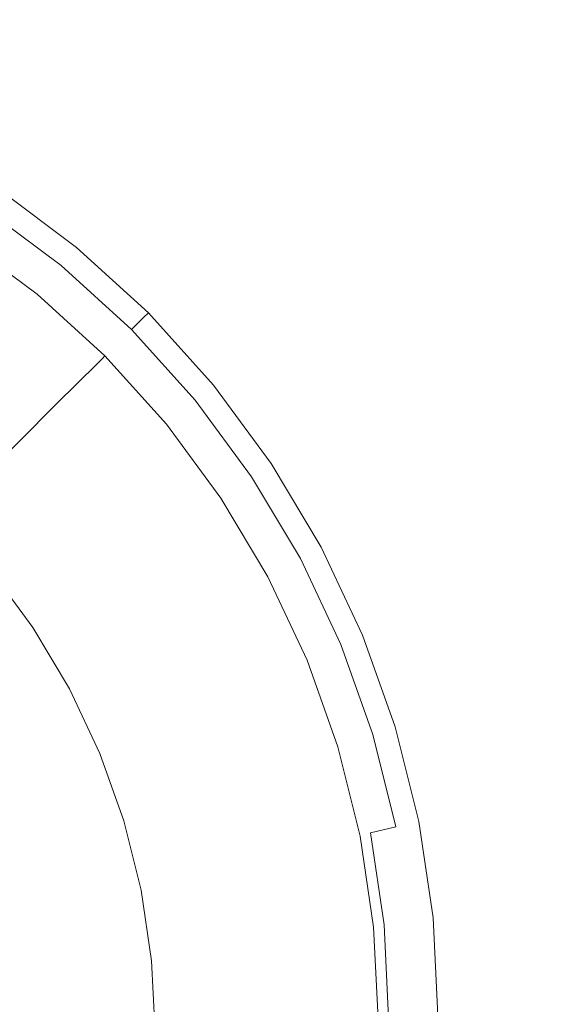
# Model space of a CAD drawing. Extents: x -930 to 570, y -583 to 162.
# Drawn here: x -157 to -135, y -205 to -163 of the extents above; entities that cross this region are included whole.
import ezdxf

# ---------------------------------------------------------------- set-up
doc = ezdxf.new("R2010")
doc.units = 0
doc.header["$LTSCALE"] = 500
doc.header["$MEASUREMENT"] = 0
doc.layers.add('BESCO_AKRYL', color=7, linetype='Continuous')
doc.layers.add('BESCO_KOREK', color=7, linetype='Continuous')

msp = doc.modelspace()

# ---------------------------------------------------------------- linework, layer by layer
at = {"layer": 'BESCO_AKRYL', "lineweight": 0}
for points, invisible_edges in [([(-137.722, -165.604, 131.712), (-109.542, -152.09, 131.76), (-116.244, -148.791, 131.76), (-142.273, -162.891, 131.712)], 15), ([(-133.625, -168.757, 131.712), (-103.612, -156.048, 131.76), (-109.542, -152.09, 131.76), (-137.722, -165.604, 131.712)], 15), ([(-163.12, -166.159, 131.629), (-153.107, -158.789, 131.712), (-159.578, -157.401, 131.712), (-167.478, -164.828, 131.629)], 15), ([(-147.37, -160.62, 131.712), (-153.107, -158.789, 131.712), (-163.12, -166.159, 131.629), (-159.057, -167.869, 131.629)], 15), ([(-142.273, -162.891, 131.712), (-147.37, -160.62, 131.712), (-159.057, -167.869, 131.629), (-155.287, -169.941, 131.629)], 15), ([(-151.812, -172.361, 131.629), (-137.722, -165.604, 131.712), (-142.273, -162.891, 131.712), (-155.287, -169.941, 131.629)], 15), ([(-148.631, -175.112, 131.629), (-133.625, -168.757, 131.712), (-137.722, -165.604, 131.712), (-151.812, -172.361, 131.629)], 15), ([(-159.057, -167.869, 131.629), (-162.952, -170.285, 131.493), (-159.626, -172.291, 131.493), (-155.287, -169.941, 131.629)], 13), ([(-129.887, -172.351, 131.712), (-133.625, -168.757, 131.712), (-148.631, -175.112, 131.629), (-145.744, -178.178, 131.629)], 15), ([(-159.626, -172.291, 131.493), (-156.509, -174.613, 131.493), (-151.812, -172.361, 131.629), (-155.287, -169.941, 131.629)], 14), ([(-156.606, -174.729, 130.293), (-156.509, -174.613, 130.997), (-159.626, -172.291, 130.997), (-159.712, -172.415, 130.293)], 15), ([(-159.626, -172.291, 131.288), (-156.509, -174.613, 131.288), (-156.509, -174.613, 131.493), (-159.626, -172.291, 131.493)], 15), ([(-156.509, -174.613, 130.997), (-156.509, -174.613, 131.288), (-159.626, -172.291, 131.288), (-159.626, -172.291, 130.997)], 15), ([(-159.972, -172.786, 128.849), (-156.898, -175.076, 128.849), (-156.606, -174.729, 130.293), (-159.712, -172.415, 130.293)], 15), ([(-156.509, -174.613, 131.493), (-153.633, -177.23, 131.493), (-148.631, -175.112, 131.629), (-151.812, -172.361, 131.629)], 14), ([(-126.548, -176.336, 131.712), (-129.887, -172.351, 131.712), (-145.744, -178.178, 131.629), (-143.177, -181.525, 131.629)], 15), ([(-160.491, -173.53, 126.34), (-157.483, -175.771, 126.34), (-156.898, -175.076, 128.849), (-159.972, -172.786, 128.849)], 15), ([(-156.898, -175.076, 128.849), (-154.063, -177.657, 128.849), (-153.741, -177.337, 130.293), (-156.606, -174.729, 130.293)], 13), ([(-153.741, -177.337, 130.293), (-153.633, -177.23, 130.997), (-156.509, -174.613, 130.997), (-156.606, -174.729, 130.293)], 14), ([(-156.509, -174.613, 131.288), (-153.633, -177.23, 131.288), (-153.633, -177.23, 131.493), (-156.509, -174.613, 131.493)], 13), ([(-153.633, -177.23, 130.997), (-153.633, -177.23, 131.288), (-156.509, -174.613, 131.288), (-156.509, -174.613, 130.997)], 14), ([(-157.483, -175.771, 126.34), (-154.707, -178.297, 126.34), (-154.063, -177.657, 128.849), (-156.898, -175.076, 128.849)], 13), ([(-148.631, -175.112, 131.629), (-153.633, -177.23, 131.493), (-151.03, -180.121, 131.493), (-145.744, -178.178, 131.629)], 13), ([(-155.781, -179.364, 122.436), (-154.707, -178.297, 126.34), (-157.483, -175.771, 126.34), (-158.456, -176.929, 122.436)], 14), ([(-140.955, -185.115, 131.629), (-123.646, -180.665, 131.712), (-126.548, -176.336, 131.712), (-143.177, -181.525, 131.629)], 15), ([(-157.177, -180.751, 117.488), (-155.781, -179.364, 122.436), (-158.456, -176.929, 122.436), (-159.722, -178.434, 117.488)], 14), ([(-153.741, -177.337, 130.293), (-154.063, -177.657, 128.849), (-151.496, -180.507, 128.849), (-151.146, -180.217, 130.293)], 15), ([(-151.03, -180.121, 130.997), (-153.633, -177.23, 130.997), (-153.741, -177.337, 130.293), (-151.146, -180.217, 130.293)], 15), ([(-151.03, -180.121, 131.288), (-153.633, -177.23, 131.288), (-153.633, -177.23, 130.997), (-151.03, -180.121, 130.997)], 15), ([(-153.633, -177.23, 131.493), (-153.633, -177.23, 131.288), (-151.03, -180.121, 131.288), (-151.03, -180.121, 131.493)], 15), ([(-154.063, -177.657, 128.849), (-154.707, -178.297, 126.34), (-152.194, -181.087, 126.34), (-151.496, -180.507, 128.849)], 15), ([(-145.744, -178.178, 131.629), (-151.03, -180.121, 131.493), (-148.72, -183.254, 131.493), (-143.177, -181.525, 131.629)], 13), ([(-161.183, -180.171, 111.843), (-158.788, -182.351, 111.843), (-157.177, -180.751, 117.488), (-159.722, -178.434, 117.488)], 13), ([(-152.194, -181.087, 126.34), (-154.707, -178.297, 126.34), (-155.781, -179.364, 122.436), (-153.359, -182.053, 122.436)], 15), ([(-153.359, -182.053, 122.436), (-155.781, -179.364, 122.436), (-157.177, -180.751, 117.488), (-154.873, -183.309, 117.488)], 15), ([(-151.146, -180.217, 130.293), (-151.496, -180.507, 128.849), (-149.218, -183.597, 128.849), (-148.845, -183.34, 130.293)], 15), ([(-148.72, -183.254, 130.997), (-151.03, -180.121, 130.997), (-151.146, -180.217, 130.293), (-148.845, -183.34, 130.293)], 15), ([(-148.72, -183.254, 131.288), (-151.03, -180.121, 131.288), (-151.03, -180.121, 130.997), (-148.72, -183.254, 130.997)], 15), ([(-151.03, -180.121, 131.493), (-151.03, -180.121, 131.288), (-148.72, -183.254, 131.288), (-148.72, -183.254, 131.493)], 15), ([(-151.496, -180.507, 128.849), (-152.194, -181.087, 126.34), (-149.965, -184.111, 126.34), (-149.218, -183.597, 128.849)], 15), ([(-139.103, -188.913, 131.629), (-121.22, -185.287, 131.712), (-123.646, -180.665, 131.712), (-140.955, -185.115, 131.629)], 15), ([(-157.177, -180.751, 117.488), (-158.788, -182.351, 111.843), (-156.619, -184.759, 111.843), (-154.873, -183.309, 117.488)], 15), ([(-149.965, -184.111, 126.34), (-152.194, -181.087, 126.34), (-153.359, -182.053, 122.436), (-151.21, -184.968, 122.436)], 15), ([(-148.72, -183.254, 131.493), (-146.725, -186.598, 131.493), (-140.955, -185.115, 131.629), (-143.177, -181.525, 131.629)], 14), ([(-158.788, -182.351, 111.843), (-160.506, -184.058, 105.85), (-158.483, -186.305, 105.85), (-156.619, -184.759, 111.843)], 13), ([(-151.21, -184.968, 122.436), (-153.359, -182.053, 122.436), (-154.873, -183.309, 117.488), (-152.828, -186.083, 117.488)], 15), ([(-154.873, -183.309, 117.488), (-156.619, -184.759, 111.843), (-154.696, -187.369, 111.843), (-152.828, -186.083, 117.488)], 15), ([(-149.965, -184.111, 126.34), (-148.039, -187.339, 126.34), (-147.25, -186.894, 128.849), (-149.218, -183.597, 128.849)], 15), ([(-149.218, -183.597, 128.849), (-147.25, -186.894, 128.849), (-146.856, -186.672, 130.293), (-148.845, -183.34, 130.293)], 15), ([(-146.856, -186.672, 130.293), (-146.725, -186.598, 130.997), (-148.72, -183.254, 130.997), (-148.845, -183.34, 130.293)], 15), ([(-146.725, -186.598, 130.997), (-146.725, -186.598, 131.288), (-148.72, -183.254, 131.288), (-148.72, -183.254, 130.997)], 15), ([(-148.72, -183.254, 131.288), (-146.725, -186.598, 131.288), (-146.725, -186.598, 131.493), (-148.72, -183.254, 131.493)], 15), ([(-149.353, -188.08, 122.436), (-148.039, -187.339, 126.34), (-149.965, -184.111, 126.34), (-151.21, -184.968, 122.436)], 15), ([(-156.619, -184.759, 111.843), (-158.483, -186.305, 105.85), (-156.687, -188.74, 105.85), (-154.696, -187.369, 111.843)], 13), ([(-151.062, -189.043, 117.488), (-149.353, -188.08, 122.436), (-151.21, -184.968, 122.436), (-152.828, -186.083, 117.488)], 15), ([(-146.725, -186.598, 131.493), (-145.064, -190.122, 131.493), (-139.103, -188.913, 131.629), (-140.955, -185.115, 131.629)], 14), ([(-119.308, -190.154, 131.712), (-121.22, -185.287, 131.712), (-139.103, -188.913, 131.629), (-137.647, -192.884, 131.629)], 15), ([(-154.696, -187.369, 111.843), (-153.033, -190.154, 111.843), (-151.062, -189.043, 117.488), (-152.828, -186.083, 117.488)], 15), ([(-148.039, -187.339, 126.34), (-146.436, -190.74, 126.34), (-145.613, -190.369, 128.849), (-147.25, -186.894, 128.849)], 15), ([(-147.25, -186.894, 128.849), (-145.613, -190.369, 128.849), (-145.201, -190.184, 130.293), (-146.856, -186.672, 130.293)], 15), ([(-145.201, -190.184, 130.293), (-145.064, -190.122, 130.997), (-146.725, -186.598, 130.997), (-146.856, -186.672, 130.293)], 15), ([(-145.064, -190.122, 130.997), (-145.064, -190.122, 131.288), (-146.725, -186.598, 131.288), (-146.725, -186.598, 130.997)], 15), ([(-146.725, -186.598, 131.288), (-145.064, -190.122, 131.288), (-145.064, -190.122, 131.493), (-146.725, -186.598, 131.493)], 15), ([(-156.687, -188.74, 105.85), (-155.136, -191.339, 105.85), (-153.033, -190.154, 111.843), (-154.696, -187.369, 111.843)], 14), ([(-147.808, -191.358, 122.436), (-146.436, -190.74, 126.34), (-148.039, -187.339, 126.34), (-149.353, -188.08, 122.436)], 15), ([(-149.592, -192.162, 117.488), (-147.808, -191.358, 122.436), (-149.353, -188.08, 122.436), (-151.062, -189.043, 117.488)], 15), ([(-139.103, -188.913, 131.629), (-145.064, -190.122, 131.493), (-143.759, -193.794, 131.493), (-137.647, -192.884, 131.629)], 13), ([(-153.033, -190.154, 111.843), (-151.65, -193.089, 111.843), (-149.592, -192.162, 117.488), (-151.062, -189.043, 117.488)], 15), ([(-155.136, -191.339, 105.85), (-153.846, -194.078, 105.85), (-151.65, -193.089, 111.843), (-153.033, -190.154, 111.843)], 14), ([(-145.201, -190.184, 130.293), (-145.613, -190.369, 128.849), (-144.326, -193.99, 128.849), (-143.901, -193.843, 130.293)], 15), ([(-143.759, -193.794, 130.997), (-145.064, -190.122, 130.997), (-145.201, -190.184, 130.293), (-143.901, -193.843, 130.293)], 15), ([(-145.064, -190.122, 131.493), (-145.064, -190.122, 131.288), (-143.759, -193.794, 131.288), (-143.759, -193.794, 131.493)], 15), ([(-143.759, -193.794, 131.288), (-145.064, -190.122, 131.288), (-145.064, -190.122, 130.997), (-143.759, -193.794, 130.997)], 15), ([(-117.925, -195.205, 131.712), (-119.308, -190.154, 131.712), (-137.647, -192.884, 131.629), (-136.595, -196.985, 131.629)], 15), ([(-145.613, -190.369, 128.849), (-146.436, -190.74, 126.34), (-145.177, -194.285, 126.34), (-144.326, -193.99, 128.849)], 15), ([(-145.177, -194.285, 126.34), (-146.436, -190.74, 126.34), (-147.808, -191.358, 122.436), (-146.595, -194.775, 122.436)], 15), ([(-146.595, -194.775, 122.436), (-147.808, -191.358, 122.436), (-149.592, -192.162, 117.488), (-148.437, -195.412, 117.488)], 15), ([(-149.592, -192.162, 117.488), (-151.65, -193.089, 111.843), (-150.564, -196.148, 111.843), (-148.437, -195.412, 117.488)], 15), ([(-151.65, -193.089, 111.843), (-153.846, -194.078, 105.85), (-152.832, -196.932, 105.85), (-150.564, -196.148, 111.843)], 13), ([(-137.647, -192.884, 131.629), (-143.759, -193.794, 131.493), (-142.818, -197.578, 131.493), (-136.595, -196.985, 131.629)], 13), ([(-144.326, -193.99, 128.849), (-145.177, -194.285, 126.34), (-144.269, -197.936, 126.34), (-143.398, -197.721, 128.849)], 15), ([(-143.901, -193.843, 130.293), (-144.326, -193.99, 128.849), (-143.398, -197.721, 128.849), (-142.963, -197.614, 130.293)], 15), ([(-142.818, -197.578, 130.997), (-143.759, -193.794, 130.997), (-143.901, -193.843, 130.293), (-142.963, -197.614, 130.293)], 15), ([(-143.759, -193.794, 131.493), (-143.759, -193.794, 131.288), (-142.818, -197.578, 131.288), (-142.818, -197.578, 131.493)], 15), ([(-142.818, -197.578, 131.288), (-143.759, -193.794, 131.288), (-143.759, -193.794, 130.997), (-142.818, -197.578, 130.997)], 15), ([(-144.269, -197.936, 126.34), (-145.177, -194.285, 126.34), (-146.595, -194.775, 122.436), (-145.719, -198.295, 122.436)], 15), ([(-145.719, -198.295, 122.436), (-146.595, -194.775, 122.436), (-148.437, -195.412, 117.488), (-147.604, -198.761, 117.488)], 15), ([(-135.957, -201.171, 131.629), (-117.084, -200.379, 131.712), (-117.925, -195.205, 131.712), (-136.595, -196.985, 131.629)], 15), ([(-148.437, -195.412, 117.488), (-150.564, -196.148, 111.843), (-149.78, -199.299, 111.843), (-147.604, -198.761, 117.488)], 15), ([(-150.564, -196.148, 111.843), (-152.832, -196.932, 105.85), (-152.1, -199.873, 105.85), (-149.78, -199.299, 111.843)], 13), ([(-142.818, -197.578, 131.493), (-142.248, -201.435, 131.493), (-135.957, -201.171, 131.629), (-136.595, -196.985, 131.629)], 14), ([(-144.269, -197.936, 126.34), (-143.718, -201.66, 126.34), (-142.836, -201.525, 128.849), (-143.398, -197.721, 128.849)], 15), ([(-143.398, -197.721, 128.849), (-142.836, -201.525, 128.849), (-142.395, -201.458, 130.293), (-142.963, -197.614, 130.293)], 15), ([(-142.395, -201.458, 130.293), (-142.248, -201.435, 130.997), (-142.818, -197.578, 130.997), (-142.963, -197.614, 130.293)], 15), ([(-142.818, -197.578, 131.288), (-142.248, -201.435, 131.288), (-142.248, -201.435, 131.493), (-142.818, -197.578, 131.493)], 15), ([(-142.248, -201.435, 130.997), (-142.248, -201.435, 131.288), (-142.818, -197.578, 131.288), (-142.818, -197.578, 130.997)], 15), ([(-145.188, -201.884, 122.436), (-143.718, -201.66, 126.34), (-144.269, -197.936, 126.34), (-145.719, -198.295, 122.436)], 15), ([(-147.099, -202.175, 117.488), (-145.188, -201.884, 122.436), (-145.719, -198.295, 122.436), (-147.604, -198.761, 117.488)], 15), ([(-149.78, -199.299, 111.843), (-149.305, -202.512, 111.843), (-147.099, -202.175, 117.488), (-147.604, -198.761, 117.488)], 15), ([(-152.1, -199.873, 105.85), (-151.657, -202.871, 105.85), (-149.305, -202.512, 111.843), (-149.78, -199.299, 111.843)], 14), ([(-135.741, -205.401, 131.629), (-116.799, -205.614, 131.712), (-117.084, -200.379, 131.712), (-135.957, -201.171, 131.629)], 15), ([(-143.718, -201.66, 126.34), (-143.532, -205.418, 126.34), (-142.646, -205.365, 128.849), (-142.836, -201.525, 128.849)], 15), ([(-142.836, -201.525, 128.849), (-142.646, -205.365, 128.849), (-142.203, -205.339, 130.293), (-142.395, -201.458, 130.293)], 15), ([(-142.203, -205.339, 130.293), (-142.055, -205.33, 130.997), (-142.248, -201.435, 130.997), (-142.395, -201.458, 130.293)], 15), ([(-142.248, -201.435, 131.493), (-142.055, -205.33, 131.493), (-135.741, -205.401, 131.629), (-135.957, -201.171, 131.629)], 14), ([(-142.248, -201.435, 131.288), (-142.055, -205.33, 131.288), (-142.055, -205.33, 131.493), (-142.248, -201.435, 131.493)], 15), ([(-142.055, -205.33, 130.997), (-142.055, -205.33, 131.288), (-142.248, -201.435, 131.288), (-142.248, -201.435, 130.997)], 15), ([(-146.929, -205.623, 117.488), (-145.009, -205.507, 122.436), (-145.188, -201.884, 122.436), (-147.099, -202.175, 117.488)], 15), ([(-145.009, -205.507, 122.436), (-143.532, -205.418, 126.34), (-143.718, -201.66, 126.34), (-145.188, -201.884, 122.436)], 15), ([(-149.305, -202.512, 111.843), (-149.144, -205.756, 111.843), (-146.929, -205.623, 117.488), (-147.099, -202.175, 117.488)], 15), ([(-151.657, -202.871, 105.85), (-151.507, -205.898, 105.85), (-149.144, -205.756, 111.843), (-149.305, -202.512, 111.843)], 14)]:
    msp.add_3dface(points, dxfattribs=dict(at, invisible_edges=invisible_edges))
at = {"layer": 'BESCO_KOREK', "lineweight": 0}
for points, invisible_edges in [([(-158.293, -170.382, 135.808), (-155.009, -172.828, 135.808), (-154.84, -172.628, 134.394), (-158.143, -170.168, 134.394)], 15), ([(-154.84, -172.628, 134.394), (-154.84, -172.628, 132.867), (-158.143, -170.168, 132.867), (-158.143, -170.168, 134.394)], 13), ([(-158.722, -170.99, 137.183), (-155.492, -173.396, 137.183), (-155.009, -172.828, 135.808), (-158.293, -170.382, 135.808)], 14), ([(-159.362, -171.901, 138.31), (-156.214, -174.247, 138.31), (-155.492, -173.396, 137.183), (-158.722, -170.99, 137.183)], 15), ([(-160.118, -172.975, 139.017), (-157.065, -175.25, 139.017), (-156.214, -174.247, 138.31), (-159.362, -171.901, 138.31)], 15), ([(-151.793, -175.401, 134.393), (-154.84, -172.628, 134.394), (-155.009, -172.828, 135.808), (-151.98, -175.585, 135.808)], 7), ([(-151.793, -175.401, 134.393), (-151.793, -175.401, 132.867), (-154.84, -172.628, 132.867), (-154.84, -172.628, 134.394)], 12), ([(-161.105, -174.377, 139.595), (-158.176, -176.559, 139.595), (-157.065, -175.25, 139.017), (-160.118, -172.975, 139.017)], 15), ([(-151.98, -175.585, 135.808), (-155.009, -172.828, 135.808), (-155.492, -173.396, 137.183), (-152.512, -176.108, 137.183)], 7), ([(-152.512, -176.108, 137.183), (-155.492, -173.396, 137.183), (-156.214, -174.247, 138.31), (-153.308, -176.89, 138.31)], 14), ([(-153.308, -176.89, 138.31), (-156.214, -174.247, 138.31), (-157.065, -175.25, 139.017), (-154.248, -177.814, 139.017)], 15), ([(-158.176, -176.559, 139.595), (-155.474, -179.018, 139.595), (-154.248, -177.814, 139.017), (-157.065, -175.25, 139.017)], 15), ([(-149.237, -178.631, 135.808), (-151.98, -175.585, 135.808), (-152.512, -176.108, 137.183), (-149.815, -179.104, 137.183)], 15), ([(-149.035, -178.465, 134.393), (-151.793, -175.401, 134.393), (-151.98, -175.585, 135.808), (-149.237, -178.631, 135.808)], 15), ([(-149.035, -178.465, 132.867), (-151.793, -175.401, 132.867), (-151.793, -175.401, 134.393), (-149.035, -178.465, 134.393)], 14), ([(-149.815, -179.104, 137.183), (-152.512, -176.108, 137.183), (-153.308, -176.89, 138.31), (-150.679, -179.811, 138.31)], 14), ([(-155.474, -179.018, 139.595), (-158.176, -176.559, 139.595), (-160.645, -179.479, 140.717), (-158.201, -181.703, 140.717)], 15), ([(-150.679, -179.811, 138.31), (-153.308, -176.89, 138.31), (-154.248, -177.814, 139.017), (-151.698, -180.646, 139.017)], 15), ([(-155.474, -179.018, 139.595), (-153.027, -181.735, 139.595), (-151.698, -180.646, 139.017), (-154.248, -177.814, 139.017)], 15), ([(-149.237, -178.631, 135.808), (-146.804, -181.932, 135.808), (-146.587, -181.785, 134.394), (-149.035, -178.465, 134.393)], 15), ([(-146.587, -181.785, 132.867), (-149.035, -178.465, 132.867), (-149.035, -178.465, 134.393), (-146.587, -181.785, 134.394)], 14), ([(-153.027, -181.735, 139.595), (-155.474, -179.018, 139.595), (-158.201, -181.703, 140.717), (-155.99, -184.159, 140.717)], 15), ([(-149.815, -179.104, 137.183), (-147.421, -182.35, 137.183), (-146.804, -181.932, 135.808), (-149.237, -178.631, 135.808)], 14), ([(-150.679, -179.811, 138.31), (-148.345, -182.976, 138.31), (-147.421, -182.35, 137.183), (-149.815, -179.104, 137.183)], 15), ([(-151.698, -180.646, 139.017), (-149.435, -183.715, 139.017), (-148.345, -182.976, 138.31), (-150.679, -179.811, 138.31)], 15), ([(-153.027, -181.735, 139.595), (-150.857, -184.679, 139.595), (-149.435, -183.715, 139.017), (-151.698, -180.646, 139.017)], 15), ([(-155.99, -184.159, 140.717), (-158.201, -181.703, 140.717), (-161.361, -184.819, 141.729), (-159.425, -186.969, 141.729)], 15), ([(-155.99, -184.159, 140.717), (-154.026, -186.822, 140.717), (-150.857, -184.679, 139.595), (-153.027, -181.735, 139.595)], 15), ([(-147.421, -182.35, 137.183), (-145.353, -185.816, 137.183), (-144.701, -185.455, 135.808), (-146.804, -181.932, 135.808)], 14), ([(-146.804, -181.932, 135.808), (-144.701, -185.455, 135.808), (-144.472, -185.329, 134.394), (-146.587, -181.785, 134.394)], 15), ([(-144.472, -185.329, 134.394), (-144.472, -185.329, 132.867), (-146.587, -181.785, 132.867), (-146.587, -181.785, 134.394)], 13), ([(-148.345, -182.976, 138.31), (-146.329, -186.355, 138.31), (-145.353, -185.816, 137.183), (-147.421, -182.35, 137.183)], 15), ([(-149.435, -183.715, 139.017), (-147.48, -186.992, 139.017), (-146.329, -186.355, 138.31), (-148.345, -182.976, 138.31)], 15), ([(-150.857, -184.679, 139.595), (-148.982, -187.822, 139.595), (-147.48, -186.992, 139.017), (-149.435, -183.715, 139.017)], 15), ([(-159.425, -186.969, 141.729), (-157.706, -189.3, 141.729), (-154.026, -186.822, 140.717), (-155.99, -184.159, 140.717)], 15), ([(-154.026, -186.822, 140.717), (-152.33, -189.664, 140.717), (-148.982, -187.822, 139.595), (-150.857, -184.679, 139.595)], 15), ([(-145.353, -185.816, 137.183), (-143.632, -189.467, 137.183), (-142.952, -189.168, 135.808), (-144.701, -185.455, 135.808)], 14), ([(-144.701, -185.455, 135.808), (-142.952, -189.168, 135.808), (-142.713, -189.063, 134.394), (-144.472, -185.329, 134.394)], 15), ([(-142.713, -189.063, 134.394), (-142.713, -189.063, 132.867), (-144.472, -185.329, 132.867), (-144.472, -185.329, 134.394)], 13), ([(-146.329, -186.355, 138.31), (-144.651, -189.915, 138.31), (-143.632, -189.467, 137.183), (-145.353, -185.816, 137.183)], 15), ([(-147.48, -186.992, 139.017), (-145.853, -190.444, 139.017), (-144.651, -189.915, 138.31), (-146.329, -186.355, 138.31)], 15), ([(-157.706, -189.3, 141.729), (-156.221, -191.789, 141.729), (-152.33, -189.664, 140.717), (-154.026, -186.822, 140.717)], 15), ([(-148.982, -187.822, 139.595), (-147.421, -191.133, 139.595), (-145.853, -190.444, 139.017), (-147.48, -186.992, 139.017)], 15), ([(-152.33, -189.664, 140.717), (-150.919, -192.659, 140.717), (-147.421, -191.133, 139.595), (-148.982, -187.822, 139.595)], 15), ([(-161.536, -191.872, 142.532), (-160.273, -193.989, 142.532), (-156.221, -191.789, 141.729), (-157.706, -189.3, 141.729)], 15), ([(-143.632, -189.467, 137.183), (-142.281, -193.272, 137.183), (-141.577, -193.037, 135.808), (-142.952, -189.168, 135.808)], 14), ([(-142.952, -189.168, 135.808), (-141.577, -193.037, 135.808), (-141.33, -192.954, 134.393), (-142.713, -189.063, 134.394)], 15), ([(-141.33, -192.954, 132.867), (-142.713, -189.063, 132.867), (-142.713, -189.063, 134.394), (-141.33, -192.954, 134.393)], 14), ([(-156.221, -191.789, 141.729), (-154.986, -194.41, 141.729), (-150.919, -192.659, 140.717), (-152.33, -189.664, 140.717)], 15), ([(-144.651, -189.915, 138.31), (-143.333, -193.625, 138.31), (-142.281, -193.272, 137.183), (-143.632, -189.467, 137.183)], 15), ([(-145.853, -190.444, 139.017), (-144.575, -194.041, 139.017), (-143.333, -193.625, 138.31), (-144.651, -189.915, 138.31)], 15), ([(-147.421, -191.133, 139.595), (-146.195, -194.584, 139.595), (-144.575, -194.041, 139.017), (-145.853, -190.444, 139.017)], 15), ([(-150.919, -192.659, 140.717), (-149.811, -195.779, 140.717), (-146.195, -194.584, 139.595), (-147.421, -191.133, 139.595)], 15), ([(-160.273, -193.989, 142.532), (-159.223, -196.216, 142.532), (-154.986, -194.41, 141.729), (-156.221, -191.789, 141.729)], 15), ([(-154.986, -194.41, 141.729), (-154.016, -197.142, 141.729), (-149.811, -195.779, 140.717), (-150.919, -192.659, 140.717)], 15), ([(-142.281, -193.272, 137.183), (-141.305, -197.193, 137.183), (-140.585, -197.023, 135.808), (-141.577, -193.037, 135.808)], 14), ([(-141.577, -193.037, 135.808), (-140.585, -197.023, 135.808), (-140.333, -196.963, 134.394), (-141.33, -192.954, 134.393)], 15), ([(-140.333, -196.963, 132.867), (-141.33, -192.954, 132.867), (-141.33, -192.954, 134.393), (-140.333, -196.963, 134.394)], 14), ([(-144.575, -194.041, 139.017), (-143.653, -197.748, 139.017), (-142.382, -197.447, 138.31), (-143.333, -193.625, 138.31)], 15), ([(-143.333, -193.625, 138.31), (-142.382, -197.447, 138.31), (-141.305, -197.193, 137.183), (-142.281, -193.272, 137.183)], 15), ([(-146.195, -194.584, 139.595), (-145.311, -198.139, 139.595), (-143.653, -197.748, 139.017), (-144.575, -194.041, 139.017)], 15), ([(-159.223, -196.216, 142.532), (-158.398, -198.538, 142.532), (-154.016, -197.142, 141.729), (-154.986, -194.41, 141.729)], 15), ([(-149.811, -195.779, 140.717), (-149.011, -198.995, 140.717), (-145.311, -198.139, 139.595), (-146.195, -194.584, 139.595)], 15), ([(-154.016, -197.142, 141.729), (-153.315, -199.958, 141.729), (-149.011, -198.995, 140.717), (-149.811, -195.779, 140.717)], 15), ([(-140.585, -197.023, 135.808), (-139.984, -201.087, 135.808), (-139.728, -201.051, 134.394), (-140.333, -196.963, 134.394)], 15), ([(-139.728, -201.051, 134.394), (-139.728, -201.051, 132.867), (-140.333, -196.963, 132.867), (-140.333, -196.963, 134.394)], 13), ([(-158.398, -198.538, 142.532), (-157.802, -200.934, 142.532), (-153.315, -199.958, 141.729), (-154.016, -197.142, 141.729)], 15), ([(-142.382, -197.447, 138.31), (-141.806, -201.344, 138.31), (-140.714, -201.19, 137.183), (-141.305, -197.193, 137.183)], 6), ([(-141.305, -197.193, 137.183), (-140.714, -201.19, 137.183), (-139.984, -201.087, 135.808), (-140.585, -197.023, 135.808)], 15), ([(-145.311, -198.139, 139.595), (-144.774, -201.764, 139.595), (-143.094, -201.527, 139.017), (-143.653, -197.748, 139.017)], 15), ([(-143.653, -197.748, 139.017), (-143.094, -201.527, 139.017), (-141.806, -201.344, 138.31), (-142.382, -197.447, 138.31)], 15), ([(-149.011, -198.995, 140.717), (-148.526, -202.273, 140.717), (-144.774, -201.764, 139.595), (-145.311, -198.139, 139.595)], 15), ([(-153.315, -199.958, 141.729), (-152.89, -202.829, 141.729), (-148.526, -202.273, 140.717), (-149.011, -198.995, 140.717)], 15), ([(-157.802, -200.934, 142.532), (-157.441, -203.377, 142.532), (-152.89, -202.829, 141.729), (-153.315, -199.958, 141.729)], 15), ([(-139.781, -205.19, 135.808), (-139.984, -201.087, 135.808), (-140.714, -201.19, 137.183), (-140.514, -205.226, 137.183)], 15), ([(-139.524, -205.178, 134.393), (-139.728, -201.051, 134.394), (-139.984, -201.087, 135.808), (-139.781, -205.19, 135.808)], 15), ([(-139.524, -205.178, 134.393), (-139.524, -205.178, 132.867), (-139.728, -201.051, 132.867), (-139.728, -201.051, 134.394)], 13), ([(-144.774, -201.764, 139.595), (-144.593, -205.424, 139.595), (-142.905, -205.342, 139.017), (-143.094, -201.527, 139.017)], 15), ([(-141.611, -205.279, 138.31), (-141.806, -201.344, 138.31), (-143.094, -201.527, 139.017), (-142.905, -205.342, 139.017)], 14), ([(-140.514, -205.226, 137.183), (-140.714, -201.19, 137.183), (-141.806, -201.344, 138.31), (-141.611, -205.279, 138.31)], 15), ([(-144.593, -205.424, 139.595), (-144.774, -201.764, 139.595), (-148.526, -202.273, 140.717), (-148.362, -205.583, 140.717)], 15), ([(-148.362, -205.583, 140.717), (-148.526, -202.273, 140.717), (-152.89, -202.829, 141.729), (-152.747, -205.727, 141.729)], 15), ([(-152.747, -205.727, 141.729), (-152.89, -202.829, 141.729), (-157.441, -203.377, 142.532), (-157.319, -205.84, 142.532)], 15)]:
    msp.add_3dface(points, dxfattribs=dict(at, invisible_edges=invisible_edges))

doc.saveas('drawing.dxf')
